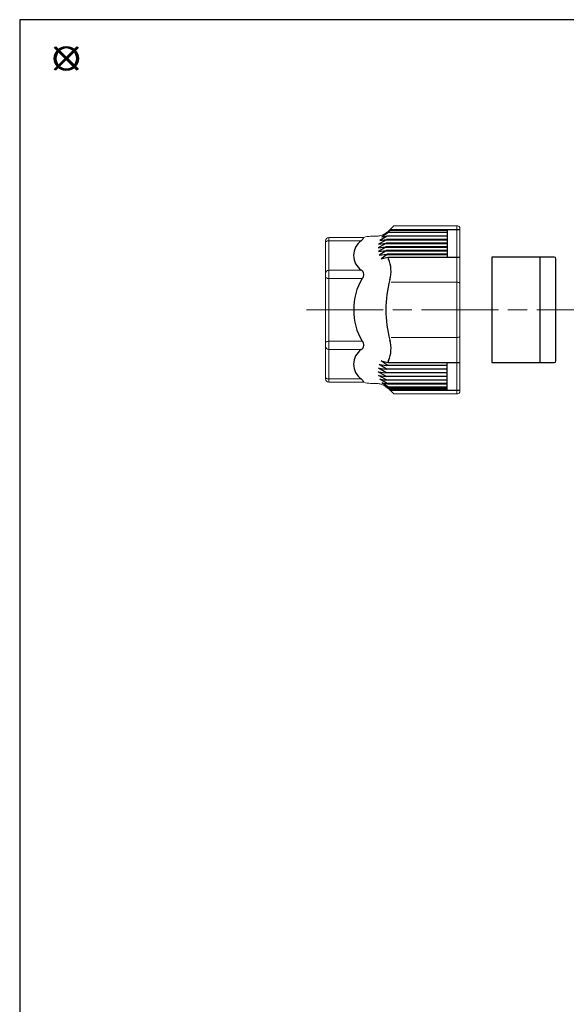
# Model space of a CAD drawing. Units: millimetres. Extents: x 0 to 406, y 0 to 280.
# Drawn here: x 0 to 85, y 126 to 280 of the extents above; entities that cross this region are included whole.
import ezdxf

# ---------------------------------------------------------------- set-up
doc = ezdxf.new("R2010")
doc.units = ezdxf.units.MM
doc.linetypes.add('AM_ISO08W050', pattern=[18, 12, -1.5, 3, -1.5])
doc.layers.add('AM_12', color=7, linetype='Continuous', lineweight=50, plot=False)
for name, color, linetype, lineweight in [('AM_7', 4, 'AM_ISO08W050', 13), ('TK3', 5, 'Continuous', 25), ('TK4', 3, 'Continuous', 25)]:
    doc.layers.add(name, color=color, linetype=linetype, lineweight=lineweight)

# ---------------------------------------------------------------- blocks, each defined once
blk = doc.blocks.new('TK-A3')
blk.add_lwpolyline([(0, 0), (403, 0), (403, 280), (0, 280)], close=True)
blk = doc.blocks.new('*S28')
at = {"layer": 'AM_12', "color": 4}
for p, q in [((5.46, 272.18), (8.96, 275.68)), ((5.46, 275.68), (8.96, 272.18))]:
    blk.add_line(p, q, dxfattribs=at)
blk.add_circle((7.21, 273.93), 1.75, dxfattribs=at)
blk = doc.blocks.new('*S29')
at = {"layer": 'AM_12', "color": 4}
for p, q in [((5.62, 272.19), (9.12, 275.69)), ((5.62, 275.69), (9.12, 272.19))]:
    blk.add_line(p, q, dxfattribs=at)
blk.add_circle((7.37, 273.94), 1.75, dxfattribs=at)

msp = doc.modelspace()

# ---------------------------------------------------------------- linework, layer by layer
at = {"layer": 'AM_7'}
msp.add_line((44.805, 234.618), (352.804, 234.618), dxfattribs=at)
at = {"layer": 'TK3'}
for p, q in [((57.641, 246.695), (56.586, 246.018)), ((57.235, 246.593), (57.787, 247.019)), ((57.675, 246.774), (57.235, 246.593)), ((66.804, 246.695), (57.641, 246.695)), ((57.675, 246.774), (66.804, 246.774)), ((66.804, 247.019), (57.787, 247.019)), ((57.869, 247.178), (68.804, 247.178)), ((66.804, 247.178), (66.804, 246.774)), ((66.804, 246.695), (66.804, 246.199)), ((57.245, 244.975), (56.012, 244.298)), ((57.311, 245.545), (56.079, 244.868)), ((56.079, 244.868), (57.25, 245.05)), ((57.442, 246.12), (56.262, 245.443)), ((56.262, 245.443), (57.325, 245.625)), ((56.586, 246.018), (57.465, 246.199)), ((57.245, 244.975), (66.804, 244.975)), ((66.804, 245.05), (57.25, 245.05)), ((57.311, 245.545), (66.804, 245.545)), ((66.804, 245.625), (57.325, 245.625)), ((66.804, 246.12), (57.442, 246.12)), ((57.465, 246.199), (66.804, 246.199)), ((66.804, 246.12), (66.804, 245.625)), ((66.804, 245.545), (66.804, 245.05)), ((66.804, 244.975), (66.804, 244.48)), ((56.012, 244.298), (57.235, 244.48)), ((57.235, 244.4), (56.052, 243.723)), ((56.052, 243.723), (57.285, 243.905)), ((57.296, 243.826), (56.204, 243.149)), ((66.804, 244.48), (57.237, 244.48)), ((57.24, 244.4), (66.804, 244.4)), ((66.804, 243.905), (57.285, 243.905)), ((57.296, 243.826), (66.804, 243.826)), ((66.804, 244.4), (66.804, 243.905)), ((66.804, 243.826), (66.804, 243.33)), ((56.204, 243.149), (57.396, 243.33)), ((57.416, 243.251), (56.489, 242.574)), ((56.489, 242.574), (57.541, 242.847)), ((66.804, 243.33), (57.396, 243.33)), ((57.416, 243.251), (66.804, 243.251)), ((57.541, 242.847), (68.804, 242.847)), ((66.804, 243.251), (66.804, 242.847)), ((57.416, 225.984), (56.489, 226.661)), ((56.489, 226.661), (57.541, 226.388)), ((57.245, 224.26), (56.012, 224.937)), ((56.012, 224.937), (57.235, 224.755)), ((57.235, 224.835), (56.052, 225.512)), ((56.052, 225.512), (57.285, 225.33)), ((57.296, 225.409), (56.204, 226.086)), ((56.204, 226.086), (57.396, 225.905)), ((66.804, 225.33), (57.285, 225.33)), ((57.296, 225.409), (66.804, 225.409)), ((66.804, 225.905), (57.396, 225.905)), ((57.416, 225.984), (66.804, 225.984)), ((57.541, 226.388), (68.804, 226.388)), ((66.804, 225.984), (66.804, 226.388)), ((66.804, 225.409), (66.804, 225.905)), ((66.804, 224.835), (66.804, 225.33)), ((57.311, 223.69), (56.079, 224.367)), ((56.079, 224.367), (57.25, 224.185)), ((57.442, 223.115), (56.262, 223.792)), ((56.262, 223.792), (57.325, 223.611)), ((66.804, 224.755), (57.237, 224.755)), ((57.24, 224.835), (66.804, 224.835)), ((57.245, 224.26), (66.804, 224.26)), ((66.804, 224.185), (57.25, 224.185)), ((57.311, 223.69), (66.804, 223.69)), ((66.804, 223.611), (57.325, 223.611)), ((66.804, 224.26), (66.804, 224.755)), ((66.804, 223.69), (66.804, 224.185)), ((66.804, 223.115), (66.804, 223.611)), ((57.641, 222.54), (56.586, 223.217)), ((56.586, 223.217), (57.465, 223.036)), ((57.675, 222.461), (57.235, 222.642)), ((57.235, 222.642), (57.787, 222.216)), ((66.804, 223.115), (57.442, 223.115)), ((57.465, 223.036), (66.804, 223.036)), ((66.804, 222.54), (57.641, 222.54)), ((57.675, 222.461), (66.804, 222.461)), ((66.804, 222.216), (57.787, 222.216)), ((57.869, 222.057), (68.804, 222.057)), ((66.804, 222.54), (66.804, 223.036)), ((66.804, 222.057), (66.804, 222.461))]:
    msp.add_line(p, q, dxfattribs=at)
at = {"layer": 'TK3', "linetype": 'Continuous', "lineweight": 15}
for p, q in [((58.472, 247.781), (57.676, 246.985)), ((68.309, 247.781), (58.472, 247.781)), ((68.309, 247.781), (68.31, 234.618)), ((68.804, 247.285), (68.804, 234.618)), ((47.805, 245.435), (47.805, 234.618)), ((53.772, 245.935), (48.305, 245.935)), ((48.307, 245.935), (48.307, 239.901)), ((48.307, 245.435), (53.384, 245.435)), ((55.588, 246.12), (54.809, 246.12)), ((48.307, 240.826), (53.384, 240.826)), ((48.307, 234.618), (48.307, 239.901)), ((53.536, 239.526), (48.307, 239.526)), ((66.804, 238.948), (58.071, 238.948)), ((68.311, 238.948), (66.804, 238.948)), ((47.805, 223.8), (47.805, 234.618)), ((48.307, 234.618), (48.307, 229.334)), ((68.309, 221.454), (68.31, 234.618)), ((68.804, 221.95), (68.804, 234.618)), ((53.536, 229.709), (48.307, 229.709)), ((66.804, 230.287), (58.071, 230.287)), ((68.311, 230.287), (66.804, 230.287)), ((48.307, 223.3), (48.307, 229.334)), ((48.307, 228.409), (53.384, 228.409)), ((48.307, 223.8), (53.384, 223.8)), ((53.772, 223.3), (48.305, 223.3)), ((55.588, 223.115), (54.809, 223.115)), ((58.472, 221.454), (57.676, 222.25)), ((68.309, 221.454), (58.472, 221.454))]:
    msp.add_line(p, q, dxfattribs=at)
at = {"layer": 'TK3', "linetype": 'Continuous', "lineweight": 15, "flags": 128}
for points in [[(47.807, 245.185), (47.816, 245.234), (47.845, 245.281), (47.891, 245.324), (47.953, 245.362), (48.029, 245.393), (48.115, 245.416), (48.209, 245.43), (48.307, 245.435)], [(47.807, 239.776), (47.816, 239.728), (47.845, 239.681), (47.891, 239.637), (47.953, 239.599), (48.029, 239.568), (48.115, 239.545), (48.209, 239.531), (48.307, 239.526)], [(68.311, 238.948), (68.407, 238.944), (68.5, 238.929), (68.586, 238.907), (68.661, 238.876), (68.723, 238.838), (68.769, 238.795), (68.797, 238.749), (68.806, 238.701)], [(47.807, 229.459), (47.816, 229.508), (47.845, 229.554), (47.891, 229.598), (47.953, 229.636), (48.029, 229.667), (48.115, 229.69), (48.209, 229.704), (48.307, 229.709)], [(68.311, 230.287), (68.407, 230.291), (68.5, 230.306), (68.586, 230.328), (68.661, 230.359), (68.723, 230.397), (68.769, 230.44), (68.797, 230.486), (68.806, 230.535)], [(47.807, 224.05), (47.816, 224.001), (47.845, 223.954), (47.891, 223.911), (47.953, 223.873), (48.029, 223.842), (48.115, 223.819), (48.209, 223.805), (48.307, 223.8)]]:
    msp.add_lwpolyline(points, dxfattribs=at)
at = {"layer": 'TK3'}
for centre, radius, start, end in [((62.629, 244.64), 5.394, 156.69174, 157.60569), ((62.629, 244.64), 5.394, 151.93349, 153.83482), ((55.01, 243.13), 2.82, 125.19657, 234.80346), ((52.639, 246.413), 1.229, 307.34023, 337.15394), ((62.629, 244.64), 5.394, 175.64319, 176.43465), ((62.629, 244.64), 5.394, 169.48239, 170.33784), ((62.629, 244.64), 5.394, 163.19545, 164.07324), ((62.629, 244.64), 5.394, 181.70101, 182.5438), ((62.629, 244.64), 5.394, 187.83114, 188.68217), ((62.629, 244.64), 5.394, 194.05327, 194.92316), ((62.629, 244.64), 5.394, 199.41097, 202.62266), ((53.034, 240.642), 5, 344.88148, 22.62266), ((52.963, 240.118), 0.824, 314.07808, 59.21187), ((61.179, 234.83), 8.971, 148.43439, 181.35883), ((75.332, 234.618), 18.097, 164.88148, 180), ((61.179, 234.405), 8.971, 178.64117, 211.56561), ((75.332, 234.618), 18.097, 180, 195.11852), ((52.963, 229.117), 0.824, 300.78813, 45.92192), ((53.034, 228.594), 5, 337.37734, 15.11852), ((55.01, 226.105), 2.82, 125.19654, 234.80343), ((62.629, 224.595), 5.394, 157.37734, 160.58903), ((62.629, 224.595), 5.394, 171.31783, 172.16886), ((62.629, 224.595), 5.394, 165.07684, 165.94673), ((52.639, 222.823), 1.229, 22.84606, 52.65977), ((62.629, 224.595), 5.394, 177.4562, 178.29899), ((62.629, 224.595), 5.394, 183.56535, 184.35681), ((62.629, 224.595), 5.394, 189.66216, 190.51761), ((62.629, 224.595), 5.394, 195.92676, 196.80455), ((62.629, 224.595), 5.394, 202.39431, 203.30826), ((62.629, 224.595), 5.394, 206.16518, 208.06651)]:
    msp.add_arc(centre, radius, start, end, dxfattribs=at)
at = {"layer": 'TK3', "linetype": 'Continuous', "lineweight": 15}
for centre, start, end in [((48.307, 240.325), 90, 180), ((48.307, 228.91), 180, 270)]:
    msp.add_arc(centre, 0.5, start, end, dxfattribs=at)
for points, knots in [([(55.588, 246.12), (55.783, 246.12), (55.974, 246.139), (56.351, 246.214), (56.539, 246.271), (56.896, 246.419), (57.066, 246.509), (57.386, 246.723), (57.538, 246.847), (57.676, 246.985)], [0, 0, 0, 0, 0.25, 0.25, 0.5, 0.5, 0.75, 0.75, 1, 1, 1, 1]), ([(68.804, 247.285), (68.804, 247.416), (68.75, 247.544), (68.568, 247.727), (68.439, 247.781), (68.309, 247.781)], [0, 0, 0, 0, 0.5, 0.5, 1, 1, 1, 1]), ([(48.305, 245.935), (48.173, 245.935), (48.043, 245.881), (47.859, 245.697), (47.805, 245.567), (47.805, 245.435)], [0, 0, 0, 0, 0.5, 0.5, 1, 1, 1, 1]), ([(47.807, 239.651), (47.807, 239.681), (47.807, 239.741), (47.807, 239.822), (47.807, 239.896), (47.807, 239.962), (47.807, 240.031), (47.807, 240.096), (47.807, 240.143), (47.807, 240.148), (47.807, 240.151)], [0, 0, 0, 0, 0.1012342, 0.2007581, 0.2996779, 0.3991198, 0.5001924, 0.6673326, 0.8321989, 1, 1, 1, 1]), ([(47.807, 229.584), (47.807, 229.554), (47.807, 229.494), (47.807, 229.413), (47.807, 229.339), (47.807, 229.273), (47.807, 229.204), (47.807, 229.139), (47.807, 229.092), (47.807, 229.087), (47.807, 229.084)], [0, 0, 0, 0, 0.1012342, 0.2007581, 0.2996779, 0.3991198, 0.5001924, 0.6673326, 0.8321989, 1, 1, 1, 1]), ([(48.305, 223.3), (48.173, 223.3), (48.043, 223.354), (47.859, 223.538), (47.805, 223.668), (47.805, 223.8)], [0, 0, 0, 0, 0.5, 0.5, 1, 1, 1, 1]), ([(55.588, 223.115), (55.783, 223.115), (55.974, 223.096), (56.351, 223.021), (56.539, 222.964), (56.896, 222.816), (57.066, 222.726), (57.386, 222.512), (57.538, 222.388), (57.676, 222.25)], [0, 0, 0, 0, 0.25, 0.25, 0.5, 0.5, 0.75, 0.75, 1, 1, 1, 1]), ([(68.804, 221.95), (68.804, 221.819), (68.75, 221.691), (68.568, 221.508), (68.439, 221.454), (68.309, 221.454)], [0, 0, 0, 0, 0.5, 0.5, 1, 1, 1, 1])]:
    msp.add_open_spline(points, degree=3, knots=knots, dxfattribs=at)
for points in [[(54.809, 246.12), (54.453, 246.12), (54.105, 246.058), (53.772, 245.935)], [(54.809, 223.115), (54.453, 223.115), (54.105, 223.177), (53.772, 223.3)]]:
    msp.add_open_spline(points, degree=3, dxfattribs=at)
at = {"layer": 'TK4', "linetype": 'Continuous'}
for p, q in [((80.09, 242.868), (73.804, 242.868)), ((73.804, 242.868), (73.804, 226.368)), ((83.554, 242.868), (80.09, 242.868)), ((81.304, 242.868), (81.304, 226.368)), ((83.804, 226.618), (83.804, 242.618)), ((73.804, 226.368), (80.09, 226.368)), ((80.09, 226.368), (83.554, 226.368))]:
    msp.add_line(p, q, dxfattribs=at)
for centre, start, end in [((83.554, 242.618), 0, 90), ((83.554, 226.618), 270, 0)]:
    msp.add_arc(centre, 0.25, start, end, dxfattribs=at)

# ---------------------------------------------------------------- block references
at = {"lineweight": 0}
msp.add_blockref('TK-A3', (0, 0), dxfattribs=at)
at = {"layer": 'AM_12'}
for name in ['*S28', '*S29']:
    msp.add_blockref(name, (0, 0), dxfattribs=at)

doc.saveas('drawing.dxf')
